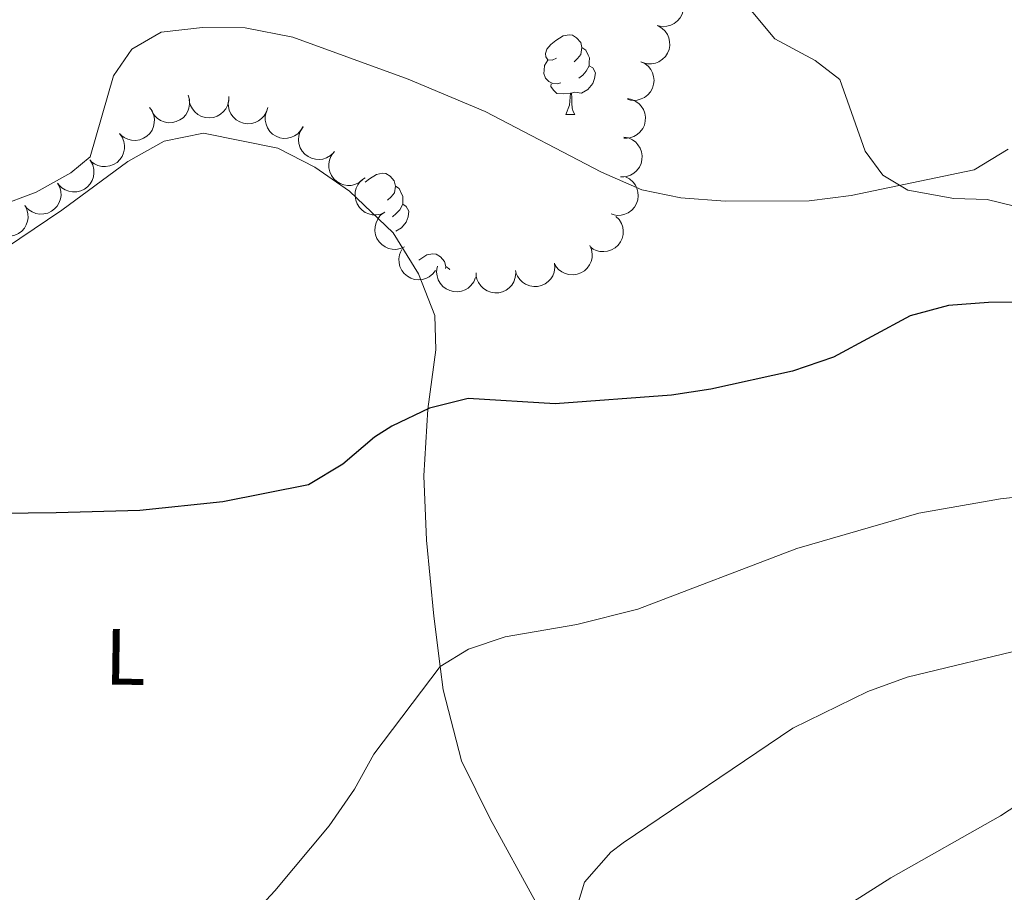
# Model space of a CAD drawing. Units: metres. Extents: x 603530 to 607985, y 712863 to 715833.
# Drawn here: x 604690 to 604814, y 714884 to 714994 of the extents above; entities that cross this region are included whole.
import ezdxf
from ezdxf.enums import TextEntityAlignment as Align

# ---------------------------------------------------------------- set-up
doc = ezdxf.new("R2010")
doc.units = ezdxf.units.M
doc.header["$MEASUREMENT"] = 0
for name, color, linetype, lineweight in [('Altimetría', 7, 'Continuous', 0), ('Carátula', 7, 'Continuous', 0), ('Entidades_rústicas', 7, 'Continuous', 0), ('Marco', 7, 'Continuous', 0), ('Zona_arbolada', 7, 'Continuous', 0)]:
    doc.layers.add(name, color=color, linetype=linetype, lineweight=lineweight)
doc.styles.add('Style-Arial Narrow', font='txt')

msp = doc.modelspace()

# ---------------------------------------------------------------- linework, layer by layer
at = {"layer": 'Altimetría', "color": 30, "linetype": 'Continuous', "lineweight": 0, "flags": 128}
for points, elevation in [([(604814.63, 714977.42), (604810.34, 714974.85), (604794.9, 714971.62), (604789.62, 714970.95), (604779.02, 714970.9), (604773.45, 714971.3), (604768.55, 714972.31), (604763.48, 714974.54), (604748.85, 714982.18), (604739.16, 714986.25), (604724.66, 714991.52), (604718.65, 714992.7), (604713.3, 714992.72), (604708.08, 714992.17), (604704.4, 714990), (604702.09, 714986.65), (604699.15, 714976.46), (604696.72, 714974.48), (604692.35, 714972.05), (604687.42, 714970.2)], 495), ([(604830.18, 714935.3), (604813.66, 714933.45), (604803.41, 714931.65), (604788.07, 714927.21), (604768.07, 714919.59), (604760.36, 714917.66), (604751.37, 714916.13), (604746.76, 714914.58), (604743.19, 714912.39), (604734.83, 714901.34), (604732.43, 714896.96), (604729.21, 714892.34), (604722.37, 714884.16), (604715.12, 714876.33)], 505), ([(604817.59, 714914.8), (604801.91, 714911.04), (604796.99, 714909.25), (604787.53, 714904.61), (604766.19, 714890.2), (604764.66, 714889.05), (604761.34, 714885.28), (604756.3, 714868.78)], 510), ([(604822.26, 714899.2), (604813.67, 714893.62), (604799.87, 714885.81), (604781.9, 714874.4), (604772.68, 714866.92), (604772.48, 714862.27), (604774.22, 714861.02), (604776.95, 714858.09), (604776.76, 714856.85), (604773.64, 714854.5), (604770.09, 714850.83), (604767.4, 714846.62), (604766.77, 714842.14), (604767.47, 714837.19), (604769.17, 714831.62), (604771.46, 714827.14)], 515)]:
    msp.add_lwpolyline(points, dxfattribs=dict(at, elevation=elevation))
at = {"layer": 'Altimetría', "color": 30, "linetype": 'Continuous', "lineweight": 30, "elevation": 500, "flags": 128}
for points in [[(604822.91, 714958.2), (604812.15, 714958.16), (604807.12, 714957.8), (604802.29, 714956.48), (604792.67, 714951.3), (604787.51, 714949.51), (604777.24, 714947.24), (604772.29, 714946.51), (604757.65, 714945.42), (604746.7, 714946.07), (604741.86, 714944.85), (604737.11, 714942.6), (604734.91, 714941.23), (604730.93, 714937.82)], [(604730.93, 714937.82), (604726.63, 714935.24), (604715.86, 714933.07), (604705.41, 714932), (604694.88, 714931.7), (604684.27, 714931.59)]]:
    msp.add_lwpolyline(points, dxfattribs=at)
at = {"layer": 'Carátula', "color": 7, "linetype": 'Continuous', "lineweight": 0}
msp.add_3dface([(603529.58, 712863.05), (607984.58, 712863.05), (607984.58, 715833.06), (603529.58, 715833.06)], dxfattribs=at)
at = {"layer": 'Entidades_rústicas', "color": 92, "linetype": 'Continuous', "lineweight": 0, "flags": 128}
for points in [[(604757.81, 714988.88), (604757.28, 714988.62), (604756.75, 714988.69), (604756.49, 714989.06), (604756.44, 714989.49), (604756.61, 714990), (604757.1, 714990.59), (604757.74, 714991.11), (604758.65, 714991.68), (604759.4, 714991.83), (604759.82, 714991.77), (604760.35, 714991.45), (604760.87, 714990.85), (604761.02, 714990.21), (604760.9, 714989.36), (604760.46, 714988.84), (604760.04, 714988.42)], [(604761.02, 714990.21), (604761.49, 714989.89), (604761.79, 714989.25), (604761.95, 714988.92), (604761.94, 714988.34), (604761.93, 714987.92), (604761.55, 714987.23), (604761.13, 714986.76), (604760.64, 714986.35)], [(604758.35, 714985.79), (604757.92, 714985.64), (604757.34, 714985.71), (604756.87, 714985.93), (604756.45, 714986.36), (604756.24, 714986.95), (604756.25, 714987.37), (604756.31, 714987.95), (604756.75, 714988.63)], [(604761.93, 714987.92), (604762.39, 714987.66), (604762.72, 714987.04), (604762.6, 714986.32), (604762.38, 714985.68), (604761.78, 714984.95), (604760.98, 714984.48), (604760.13, 714984.6), (604759.7, 714984.48)], [(604759.59, 714984.48), (604758.7, 714984.41), (604757.85, 714984.42), (604757.44, 714984.86), (604757.12, 714985.34), (604757.13, 714985.65)], [(604759.01, 714981.8), (604759.46, 714982.96), (604759.59, 714984.48), (604759.7, 714984.48), (604759.73, 714983.89), (604759.75, 714983.21), (604759.81, 714982.59), (604759.92, 714982.19), (604760.13, 714981.79)], [(604759.01, 714981.8), (604760.13, 714981.79)], [(604733.76, 714973.27), (604734.29, 714973.7), (604735.19, 714974.27), (604735.94, 714974.42), (604736.37, 714974.36), (604736.89, 714974.03), (604737.41, 714973.44), (604737.56, 714972.8), (604737.44, 714971.95), (604737.01, 714971.43), (604736.58, 714971.01)], [(604737.56, 714972.8), (604738.03, 714972.48), (604738.34, 714971.83), (604738.49, 714971.51), (604738.48, 714970.93), (604738.48, 714970.51), (604738.1, 714969.82), (604737.67, 714969.35), (604737.18, 714968.93)], [(604738.48, 714970.51), (604738.93, 714970.25), (604739.26, 714969.63), (604739.14, 714968.91), (604738.92, 714968.27), (604738.33, 714967.54), (604737.59, 714967.11)], [(604740.52, 714963.5), (604740.61, 714963.57), (604741.52, 714964.14), (604742.26, 714964.29), (604742.69, 714964.23), (604743.21, 714963.9), (604743.73, 714963.31), (604743.88, 714962.67), (604743.85, 714962.43)], [(604743.88, 714962.67), (604744.35, 714962.34), (604744.39, 714962.26)]]:
    msp.add_lwpolyline(points, dxfattribs=at)
at = {"layer": 'Entidades_rústicas', "color": 92, "linetype": 'Continuous', "lineweight": 0}
for points in [[(604816.98, 714969.89, 496.04), (604811.98, 714971.11, 495.57), (604807.78, 714971.25, 495.28), (604802, 714972.29, 494.9), (604798.86, 714974.19, 494.43), (604796.63, 714977.18, 494.05), (604793.45, 714986.21, 492.25), (604790.35, 714988.58, 491.68), (604785.28, 714991.33, 491.01), (604781.25, 714996.13, 490.25)], [(604683.32, 714961.51, 496.56), (604695.59, 714969.78, 495.81), (604703.91, 714975.89, 495.81), (604708.48, 714978.43, 495.9), (604713.43, 714979.47, 496), (604722.78, 714977.58, 496.47), (604727.44, 714975.18, 496.75), (604731.79, 714972.15, 496.94), (604737.28, 714966.91, 497.32), (604740.44, 714961.77, 497.8), (604742.51, 714956.51, 498.56), (604742.62, 714952.22, 499.32), (604741.64, 714944.76, 500.45), (604741.15, 714936.34, 501.5), (604741.47, 714928.28, 502.83), (604742.38, 714918.7, 503.68), (604743.19, 714912.39, 504.71), (604743.57, 714909.43, 505.2), (604745.88, 714900.54, 506.81), (604749.47, 714893.22, 507.57), (604755.2, 714882.73, 508.9)]]:
    msp.add_polyline3d(points, dxfattribs=at)
at = {"layer": 'Marco', "color": 7, "linetype": 'Continuous', "lineweight": 0}
msp.add_3dface([(604404.33, 713257.01), (604404.92, 715570.55), (607824.41, 715570.59), (607824.98, 713257.01)], dxfattribs=at)
at = {"layer": 'Zona_arbolada', "color": 92, "linetype": 'Continuous', "lineweight": 0, "flags": 128}
for points, elevation in [([(604772.13, 714997.72), (604772.63, 714997.48), (604773.09, 714997.1), (604773.39, 714996.73), (604773.59, 714996.33), (604773.74, 714995.86), (604773.8, 714995.37), (604773.76, 714994.88), (604773.61, 714994.4), (604773.37, 714993.96), (604773.05, 714993.57), (604772.61, 714993.23), (604772.19, 714993.03), (604771.71, 714992.89), (604771.22, 714992.84), (604770.84, 714992.89), (604770.47, 714993)], 496.09), ([(604770.59, 714992.95), (604771.08, 714992.67), (604771.5, 714992.26), (604771.77, 714991.86), (604771.94, 714991.45), (604772.05, 714990.97), (604772.06, 714990.48), (604771.98, 714989.99), (604771.79, 714989.53), (604771.52, 714989.1), (604771.16, 714988.74), (604770.7, 714988.44), (604770.26, 714988.27), (604769.77, 714988.18), (604769.28, 714988.17), (604768.91, 714988.25), (604768.54, 714988.39)], 496.18), ([(604768.43, 714988.44), (604768.93, 714988.2), (604769.38, 714987.82), (604769.68, 714987.45), (604769.88, 714987.05), (604770.03, 714986.58), (604770.09, 714986.09), (604770.04, 714985.6), (604769.89, 714985.12), (604769.65, 714984.67), (604769.32, 714984.29), (604768.89, 714983.95), (604768.46, 714983.75), (604767.98, 714983.62), (604767.49, 714983.57), (604767.11, 714983.62), (604766.74, 714983.73)], 496.12), ([(604711.49, 714984.21), (604711.65, 714983.67), (604711.67, 714983.09), (604711.59, 714982.61), (604711.43, 714982.2), (604711.18, 714981.77), (604710.85, 714981.4), (604710.45, 714981.11), (604709.99, 714980.91), (604709.5, 714980.78), (604708.99, 714980.77), (604708.45, 714980.87), (604708.02, 714981.06), (604707.6, 714981.32), (604707.24, 714981.66), (604707.03, 714981.97), (604706.86, 714982.32)], 499.92), ([(604716.6, 714984.07), (604716.59, 714983.5), (604716.43, 714982.94), (604716.21, 714982.51), (604715.93, 714982.17), (604715.56, 714981.84), (604715.13, 714981.59), (604714.67, 714981.43), (604714.17, 714981.37), (604713.66, 714981.41), (604713.18, 714981.55), (604712.69, 714981.81), (604712.33, 714982.12), (604712.02, 714982.5), (604711.77, 714982.93), (604711.67, 714983.29), (604711.62, 714983.68)], 499.92), ([(604706.63, 714982.69), (604706.96, 714982.24), (604707.17, 714981.69), (604707.25, 714981.21), (604707.23, 714980.77), (604707.13, 714980.28), (604706.94, 714979.83), (604706.66, 714979.43), (604706.3, 714979.08), (604705.87, 714978.81), (604705.4, 714978.63), (604704.85, 714978.55), (604704.38, 714978.58), (604703.9, 714978.69), (604703.45, 714978.89), (604703.14, 714979.12), (604702.87, 714979.4)], 499.92), ([(604721.49, 714982.68), (604721.34, 714982.14), (604721.04, 714981.64), (604720.71, 714981.28), (604720.35, 714981.02), (604719.92, 714980.79), (604719.44, 714980.66), (604718.95, 714980.63), (604718.45, 714980.7), (604717.97, 714980.86), (604717.54, 714981.12), (604717.14, 714981.5), (604716.87, 714981.89), (604716.66, 714982.34), (604716.54, 714982.82), (604716.53, 714983.2), (604716.58, 714983.58)], 499.92), ([(604766.73, 714983.81), (604767.28, 714983.7), (604767.81, 714983.45), (604768.2, 714983.16), (604768.49, 714982.83), (604768.76, 714982.41), (604768.93, 714981.95), (604769.01, 714981.47), (604768.99, 714980.97), (604768.87, 714980.47), (604768.66, 714980.02), (604768.32, 714979.58), (604767.95, 714979.28), (604767.53, 714979.03), (604767.06, 714978.86), (604766.69, 714978.81), (604766.3, 714978.83)], 496.86), ([(604725.96, 714980.29), (604725.68, 714979.81), (604725.28, 714979.38), (604724.88, 714979.11), (604724.47, 714978.94), (604723.99, 714978.82), (604723.5, 714978.8), (604723.01, 714978.88), (604722.55, 714979.06), (604722.11, 714979.33), (604721.75, 714979.68), (604721.45, 714980.14), (604721.28, 714980.58), (604721.18, 714981.07), (604721.16, 714981.56), (604721.24, 714981.93), (604721.38, 714982.3)], 499.92), ([(604729.8, 714977.03), (604729.4, 714976.64), (604728.89, 714976.35), (604728.43, 714976.2), (604727.99, 714976.15), (604727.5, 714976.17), (604727.02, 714976.29), (604726.58, 714976.5), (604726.18, 714976.8), (604725.84, 714977.18), (604725.59, 714977.62), (604725.42, 714978.15), (604725.38, 714978.62), (604725.42, 714979.11), (604725.55, 714979.59), (604725.73, 714979.93), (604725.96, 714980.24)], 499.92), ([(604702.87, 714979.4), (604703.2, 714978.94), (604703.41, 714978.39), (604703.49, 714977.92), (604703.47, 714977.47), (604703.37, 714976.99), (604703.18, 714976.53), (604702.9, 714976.13), (604702.54, 714975.78), (604702.11, 714975.51), (604701.64, 714975.33), (604701.09, 714975.25), (604700.62, 714975.28), (604700.14, 714975.4), (604699.69, 714975.59), (604699.38, 714975.82), (604699.11, 714976.1)], 499.92), ([(604766.31, 714978.95), (604766.86, 714978.85), (604767.39, 714978.6), (604767.78, 714978.31), (604768.07, 714977.98), (604768.34, 714977.56), (604768.51, 714977.1), (604768.59, 714976.62), (604768.57, 714976.11), (604768.45, 714975.62), (604768.24, 714975.16), (604767.9, 714974.73), (604767.53, 714974.42), (604767.11, 714974.17), (604766.64, 714974.01), (604766.27, 714973.96), (604765.88, 714973.97)], 497.98), ([(604733.43, 714973.6), (604732.99, 714973.25), (604732.46, 714973), (604731.99, 714972.89), (604731.55, 714972.88), (604731.06, 714972.95), (604730.59, 714973.11), (604730.17, 714973.36), (604729.8, 714973.7), (604729.5, 714974.11), (604729.29, 714974.57), (604729.17, 714975.11), (604729.18, 714975.58), (604729.26, 714976.07), (604729.43, 714976.53), (604729.64, 714976.85), (604729.9, 714977.14)], 499.92), ([(604699.22, 714975.97), (604699.48, 714975.47), (604699.62, 714974.9), (604699.64, 714974.42), (604699.57, 714973.98), (604699.41, 714973.51), (604699.16, 714973.09), (604698.84, 714972.72), (604698.43, 714972.43), (604697.97, 714972.21), (604697.48, 714972.09), (604696.93, 714972.07), (604696.47, 714972.17), (604696, 714972.34), (604695.58, 714972.59), (604695.31, 714972.86), (604695.07, 714973.17)], 499.94), ([(604766.51, 714973.95), (604767.01, 714973.69), (604767.45, 714973.31), (604767.74, 714972.92), (604767.93, 714972.52), (604768.07, 714972.05), (604768.11, 714971.56), (604768.05, 714971.07), (604767.88, 714970.59), (604767.63, 714970.15), (604767.3, 714969.77), (604766.85, 714969.45), (604766.42, 714969.26), (604765.94, 714969.14), (604765.44, 714969.11), (604765.07, 714969.17), (604764.7, 714969.29)], 499.08), ([(604695.07, 714973.17), (604695.34, 714972.67), (604695.48, 714972.1), (604695.5, 714971.62), (604695.42, 714971.18), (604695.27, 714970.72), (604695.02, 714970.29), (604694.69, 714969.92), (604694.29, 714969.63), (604693.83, 714969.41), (604693.34, 714969.29), (604692.79, 714969.28), (604692.32, 714969.37), (604691.86, 714969.54), (604691.44, 714969.79), (604691.16, 714970.06), (604690.93, 714970.37)], 500), ([(604736.22, 714969.5), (604735.71, 714969.27), (604735.13, 714969.18), (604734.65, 714969.19), (604734.22, 714969.3), (604733.76, 714969.49), (604733.36, 714969.77), (604733.02, 714970.12), (604732.75, 714970.55), (604732.56, 714971.02), (604732.48, 714971.52), (604732.51, 714972.07), (604732.64, 714972.53), (604732.85, 714972.97), (604733.13, 714973.38), (604733.41, 714973.63), (604733.74, 714973.84)], 499.95), ([(604690.93, 714970.37), (604691.2, 714969.87), (604691.34, 714969.3), (604691.35, 714968.82), (604691.28, 714968.38), (604691.13, 714967.92), (604690.88, 714967.49), (604690.55, 714967.12), (604690.15, 714966.83), (604689.69, 714966.61), (604689.2, 714966.49), (604688.65, 714966.48), (604688.18, 714966.57), (604687.72, 714966.74), (604687.3, 714966.99), (604687.02, 714967.26), (604686.79, 714967.57)], 500.07), ([(604738.71, 714965.16), (604738.19, 714964.94), (604737.62, 714964.84), (604737.13, 714964.86), (604736.7, 714964.96), (604736.25, 714965.15), (604735.84, 714965.43), (604735.5, 714965.78), (604735.23, 714966.21), (604735.05, 714966.68), (604734.96, 714967.18), (604734.99, 714967.73), (604735.12, 714968.19), (604735.33, 714968.64), (604735.61, 714969.04), (604735.9, 714969.29), (604736.22, 714969.5)], 500.08), ([(604765.3, 714968.99), (604765.69, 714968.59), (604765.99, 714968.08), (604766.15, 714967.63), (604766.21, 714967.19), (604766.19, 714966.69), (604766.08, 714966.22), (604765.87, 714965.77), (604765.57, 714965.37), (604765.19, 714965.03), (604764.75, 714964.77), (604764.23, 714964.6), (604763.76, 714964.56), (604763.27, 714964.59), (604762.79, 714964.71), (604762.45, 714964.88), (604762.14, 714965.11)], 499.71), ([(604762.01, 714965.34), (604762.23, 714964.82), (604762.31, 714964.24), (604762.29, 714963.76), (604762.17, 714963.33), (604761.97, 714962.88), (604761.69, 714962.47), (604761.33, 714962.14), (604760.9, 714961.88), (604760.42, 714961.7), (604759.92, 714961.63), (604759.37, 714961.67), (604758.92, 714961.81), (604758.47, 714962.02), (604758.08, 714962.31), (604757.83, 714962.6), (604757.62, 714962.93)], 500.38), ([(604742.61, 714962.2), (604742.27, 714961.76), (604741.81, 714961.4), (604741.37, 714961.18), (604740.94, 714961.07), (604740.45, 714961.02), (604739.96, 714961.07), (604739.5, 714961.22), (604739.06, 714961.47), (604738.67, 714961.8), (604738.36, 714962.2), (604738.13, 714962.7), (604738.02, 714963.16), (604737.99, 714963.65), (604738.05, 714964.14), (604738.18, 714964.5), (604738.37, 714964.84)], 500.23), ([(604757.58, 714963.11), (604757.63, 714962.55), (604757.53, 714961.97), (604757.36, 714961.52), (604757.11, 714961.15), (604756.78, 714960.78), (604756.39, 714960.49), (604755.94, 714960.28), (604755.45, 714960.17), (604754.95, 714960.15), (604754.45, 714960.24), (604753.94, 714960.45), (604753.55, 714960.72), (604753.19, 714961.06), (604752.9, 714961.47), (604752.76, 714961.82), (604752.67, 714962.2)], 500.78), ([(604747.63, 714961.29), (604747.41, 714960.77), (604747.06, 714960.3), (604746.7, 714959.98), (604746.31, 714959.76), (604745.85, 714959.59), (604745.36, 714959.51), (604744.87, 714959.53), (604744.39, 714959.66), (604743.93, 714959.87), (604743.52, 714960.18), (604743.17, 714960.6), (604742.94, 714961.02), (604742.79, 714961.49), (604742.72, 714961.97), (604742.75, 714962.35), (604742.84, 714962.73)], 500.59), ([(604752.71, 714961.84), (604752.64, 714961.29), (604752.44, 714960.74), (604752.18, 714960.33), (604751.87, 714960.01), (604751.48, 714959.71), (604751.04, 714959.5), (604750.56, 714959.38), (604750.06, 714959.36), (604749.56, 714959.44), (604749.08, 714959.62), (604748.62, 714959.92), (604748.29, 714960.26), (604748.01, 714960.66), (604747.8, 714961.11), (604747.72, 714961.48), (604747.71, 714961.87)], 500.92)]:
    msp.add_lwpolyline(points, dxfattribs=dict(at, elevation=elevation))

# ---------------------------------------------------------------- texts
at = {"layer": 'Entidades_rústicas', "color": 92, "linetype": 'Continuous', "lineweight": 0, "style": 'Style-Arial Narrow'}
msp.add_text('L', height=7, rotation=359.1253, dxfattribs=at).set_placement((604703.59, 714913.59, 501.85), align=Align.MIDDLE_CENTER)

doc.saveas('drawing.dxf')
